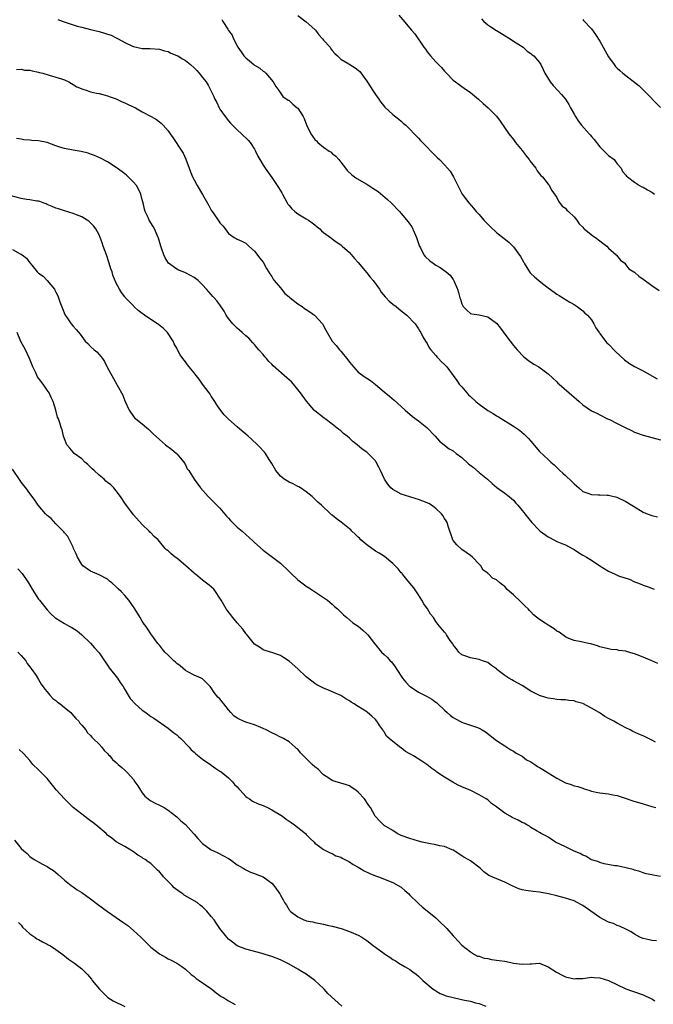
# Model space of a CAD drawing. Units: inches. Extents: x 2625000 to 2628000, y 1503000 to 1506000.
# Drawn here: x 2625879 to 2626025, y 1505513 to 1505741 of the extents above; entities that cross this region are included whole.
import ezdxf

# ---------------------------------------------------------------- set-up
doc = ezdxf.new("R2010")
doc.units = ezdxf.units.IN
doc.header["$MEASUREMENT"] = 0
doc.layers.add('LD26251503_10ft', color=93, linetype='Continuous')

msp = doc.modelspace()

# ---------------------------------------------------------------- linework, layer by layer
at = {"layer": 'LD26251503_10ft'}
for points, elevation in [([(2625943, 1505742.34), (2625945, 1505740.88), (2625947, 1505739.15), (2625947.14, 1505739), (2625947.93, 1505737.93), (2625948.74, 1505737), (2625949, 1505736.63), (2625950.5, 1505735), (2625950.69, 1505734.69), (2625951, 1505734.29), (2625951.59, 1505733.59), (2625952.21, 1505733), (2625953, 1505732.29), (2625954.83, 1505731.17), (2625955.07, 1505731), (2625956.28, 1505730.28), (2625957, 1505729.71), (2625957.37, 1505729.37), (2625959, 1505727.19), (2625959.84, 1505725.84), (2625960.44, 1505725), (2625961, 1505724.05), (2625961.78, 1505723), (2625962.28, 1505722.28), (2625963.15, 1505721.15), (2625965, 1505719.46), (2625966.39, 1505718.39), (2625967, 1505717.89), (2625967.46, 1505717.46), (2625968.01, 1505717), (2625969, 1505716.05), (2625969.98, 1505715), (2625971, 1505713.97), (2625971.45, 1505713.45), (2625973, 1505711.91), (2625973.83, 1505711), (2625975.39, 1505709.39), (2625975.8, 1505709), (2625977, 1505707.78), (2625977.72, 1505707), (2625978.31, 1505706.31), (2625979.06, 1505705), (2625980.06, 1505703), (2625980.4, 1505702.4), (2625981, 1505701.19), (2625981.11, 1505701), (2625982.64, 1505699), (2625983.74, 1505697.74), (2625984.34, 1505697), (2625985, 1505696.28), (2625986.13, 1505695), (2625987, 1505694.08), (2625987.54, 1505693.54), (2625989, 1505692.17), (2625991.87, 1505689.87), (2625993, 1505688.84), (2625994.61, 1505686.61), (2625995.32, 1505685.32), (2625995.45, 1505685), (2625996.04, 1505684.04), (2625996.71, 1505683), (2625996.83, 1505682.83), (2625997, 1505682.67), (2625997.86, 1505681.86), (2625998.8, 1505681), (2625999.69, 1505680.31), (2626001, 1505679.33), (2626002.35, 1505678.35), (2626003, 1505677.86), (2626003.56, 1505677.56), (2626004.77, 1505676.77), (2626005, 1505676.61), (2626005.99, 1505676.01), (2626007, 1505675.44), (2626007.7, 1505675), (2626008.44, 1505674.44), (2626009, 1505673.98), (2626009.48, 1505673.48), (2626010.07, 1505673), (2626011, 1505671.88), (2626011.54, 1505671), (2626012.07, 1505670.07), (2626012.77, 1505669), (2626012.87, 1505668.87), (2626013, 1505668.73), (2626014.3, 1505667), (2626014.62, 1505666.62), (2626015, 1505666.27), (2626016.59, 1505664.58), (2626018.65, 1505662.65), (2626019.82, 1505661.82), (2626021, 1505661.12), (2626023, 1505660.08), (2626025, 1505658.95), (2626026.23, 1505658.23)], 8930), ([(2625966.44, 1505742.44), (2625967.34, 1505741.34), (2625969.33, 1505739), (2625970.13, 1505738.13), (2625972.23, 1505735), (2625972.56, 1505734.56), (2625973, 1505733.93), (2625973.77, 1505733), (2625975, 1505731.67), (2625976.33, 1505730.33), (2625977, 1505729.47), (2625977.44, 1505729), (2625979, 1505727.41), (2625979.52, 1505727), (2625980.4, 1505726.4), (2625981, 1505725.97), (2625981.58, 1505725.58), (2625983, 1505724.56), (2625984.86, 1505723), (2625985.97, 1505721.97), (2625987.07, 1505721), (2625989, 1505719.06), (2625989.9, 1505717.9), (2625991.92, 1505715), (2625993, 1505713.65), (2625993.47, 1505713), (2625995, 1505711.14), (2625995.88, 1505709.88), (2625996.62, 1505709), (2625996.76, 1505708.76), (2625998.13, 1505707), (2625998.43, 1505706.43), (2625999, 1505705.75), (2625999.32, 1505705.32), (2625999.66, 1505705), (2626001, 1505703.3), (2626001.26, 1505703), (2626001.88, 1505701.88), (2626003, 1505700.25), (2626003.38, 1505699.38), (2626004.26, 1505698.26), (2626005, 1505697.74), (2626005.3, 1505697.3), (2626005.68, 1505697), (2626007, 1505695.75), (2626007.63, 1505695), (2626008.14, 1505694.14), (2626009, 1505693.38), (2626009.15, 1505693.15), (2626009.37, 1505693), (2626011.36, 1505691.36), (2626011.97, 1505691), (2626013, 1505690.19), (2626013.65, 1505689.65), (2626014.56, 1505689), (2626015, 1505688.51), (2626016.77, 1505687), (2626016.85, 1505686.85), (2626017.74, 1505685.74), (2626018.72, 1505685), (2626019, 1505684.66), (2626019.69, 1505683.69), (2626020.87, 1505683), (2626020.94, 1505682.94), (2626021, 1505682.92), (2626022.01, 1505682.01), (2626023, 1505681.36), (2626023.19, 1505681.19), (2626025, 1505679.85), (2626026.71, 1505678.71)], 8940), ([(2625985.56, 1505741.56), (2625986.11, 1505741), (2625987, 1505740.22), (2625987.72, 1505739.72), (2625989, 1505738.92), (2625990.21, 1505738.21), (2625991.43, 1505737.43), (2625992.22, 1505737), (2625993, 1505736.41), (2625994.56, 1505735.44), (2625995.19, 1505735), (2625996.1, 1505734.1), (2625997, 1505733.6), (2625997.3, 1505733.3), (2625997.66, 1505733), (2625999, 1505731.47), (2625999.27, 1505731), (2625999.87, 1505729.87), (2626000.24, 1505729), (2626001.5, 1505727), (2626002.13, 1505726.13), (2626003.27, 1505725), (2626004.08, 1505724.08), (2626004.98, 1505723), (2626005.75, 1505721.75), (2626006.19, 1505721), (2626007, 1505719.5), (2626007.3, 1505719), (2626007.97, 1505717.97), (2626008.69, 1505717), (2626010.47, 1505715), (2626010.73, 1505714.73), (2626011, 1505714.39), (2626011.65, 1505713.65), (2626013, 1505711.99), (2626015, 1505709.99), (2626016.25, 1505709), (2626017, 1505708.03), (2626017.94, 1505707), (2626018.24, 1505706.24), (2626019, 1505705.41), (2626019.16, 1505705.16), (2626019.38, 1505705), (2626021, 1505703.75), (2626022.17, 1505703), (2626022.72, 1505702.72), (2626023, 1505702.64), (2626024.01, 1505702.01), (2626025, 1505701.45), (2626025.63, 1505701)], 8950), ([(2626009, 1505741.47), (2626009.21, 1505741.21), (2626011, 1505739.29), (2626011.99, 1505737.99), (2626013, 1505736.4), (2626015, 1505732.78), (2626016.25, 1505731), (2626016.58, 1505730.58), (2626017, 1505730.16), (2626017.6, 1505729.6), (2626018.32, 1505729), (2626022.05, 1505726.05), (2626023.14, 1505725), (2626027, 1505721.06)], 8960), ([(2625887.45, 1505741.45), (2625888.7, 1505741), (2625891, 1505740.23), (2625891.93, 1505739.93), (2625893, 1505739.64), (2625895, 1505739.13), (2625897, 1505738.65), (2625898.28, 1505738.28), (2625899, 1505738.06), (2625899.79, 1505737.79), (2625901, 1505737.21), (2625901.16, 1505737.16), (2625901.42, 1505737), (2625903, 1505736.12), (2625904.73, 1505735.27), (2625905, 1505735.16), (2625907, 1505734.72), (2625908.74, 1505734.74), (2625911, 1505734.61), (2625912.18, 1505734.18), (2625913, 1505734), (2625913.66, 1505733.66), (2625915, 1505733.14), (2625915.26, 1505733), (2625916.35, 1505732.35), (2625917, 1505731.94), (2625918.17, 1505731), (2625919, 1505730.25), (2625919.63, 1505729.63), (2625920.16, 1505729), (2625921, 1505728.04), (2625921.78, 1505727), (2625922.26, 1505726.26), (2625922.92, 1505725), (2625923.6, 1505723.6), (2625923.84, 1505723), (2625924.26, 1505722.26), (2625924.81, 1505721), (2625925, 1505720.69), (2625926.18, 1505719), (2625927, 1505717.98), (2625927.48, 1505717.48), (2625927.89, 1505717), (2625929, 1505715.9), (2625930.01, 1505715), (2625931.53, 1505713.53), (2625932.01, 1505713), (2625933, 1505711.43), (2625933.24, 1505711), (2625933.79, 1505709.79), (2625934.24, 1505709), (2625935, 1505707.72), (2625935.47, 1505707), (2625937, 1505704.83), (2625938.55, 1505702.55), (2625939.32, 1505701.32), (2625939.48, 1505701), (2625940.02, 1505700.02), (2625940.55, 1505699), (2625940.73, 1505698.73), (2625941, 1505698.36), (2625941.63, 1505697.63), (2625942.34, 1505697), (2625943, 1505696.49), (2625945, 1505695.33), (2625945.53, 1505695), (2625946.37, 1505694.37), (2625947, 1505693.89), (2625947.48, 1505693.48), (2625948.1, 1505693), (2625948.54, 1505692.54), (2625949, 1505692.17), (2625950.57, 1505691), (2625950.8, 1505690.8), (2625951, 1505690.67), (2625951.94, 1505689.94), (2625953, 1505689.29), (2625953.31, 1505689), (2625955, 1505687.53), (2625956.12, 1505686.12), (2625957, 1505685.22), (2625959, 1505682.82), (2625959.8, 1505681.8), (2625960.51, 1505681), (2625961.94, 1505679), (2625962.34, 1505678.34), (2625963.24, 1505677.24), (2625963.5, 1505677), (2625964.22, 1505676.22), (2625965, 1505675.58), (2625965.81, 1505675), (2625967, 1505673.99), (2625968.28, 1505673), (2625970.2, 1505671), (2625970.54, 1505670.54), (2625971, 1505669.81), (2625971.29, 1505669.29), (2625971.48, 1505669), (2625972, 1505668), (2625972.59, 1505667), (2625973, 1505666.41), (2625973.45, 1505665.45), (2625973.82, 1505665), (2625975, 1505663.65), (2625975.26, 1505663.26), (2625975.57, 1505663), (2625976.26, 1505662.26), (2625977, 1505661.57), (2625977.52, 1505661), (2625979, 1505659.04), (2625979.86, 1505657.86), (2625980.43, 1505657), (2625981, 1505656.4), (2625982.13, 1505655), (2625982.57, 1505654.57), (2625983, 1505654.2), (2625984.23, 1505653), (2625985, 1505652.39), (2625987, 1505650.95), (2625988.23, 1505650.23), (2625989, 1505649.69), (2625989.47, 1505649.47), (2625993, 1505647.31), (2625994.36, 1505646.36), (2625995.48, 1505645.48), (2625996.47, 1505644.47), (2625997, 1505643.8), (2625999, 1505641.42), (2626001, 1505639.58), (2626001.6, 1505639), (2626002.35, 1505638.35), (2626003.36, 1505637.36), (2626003.69, 1505637), (2626004.41, 1505636.41), (2626005, 1505635.9), (2626006.5, 1505634.5), (2626007, 1505633.96), (2626008.13, 1505633), (2626009, 1505632.21), (2626010.19, 1505631.81), (2626011, 1505631.5), (2626012.58, 1505631.42), (2626013, 1505631.43), (2626014.69, 1505631.31), (2626015, 1505631.34), (2626016.87, 1505630.87), (2626019, 1505629.86), (2626020.36, 1505629), (2626020.77, 1505628.77), (2626023, 1505627.41), (2626023.96, 1505627), (2626025, 1505626.59), (2626026.28, 1505626.28)], 8910), ([(2625925.43, 1505741.43), (2625925.66, 1505741), (2625926.81, 1505739.19), (2625927, 1505738.91), (2625927.83, 1505737.83), (2625928.17, 1505737), (2625929, 1505735.31), (2625929.18, 1505735), (2625929.95, 1505733.95), (2625930.57, 1505733), (2625931, 1505732.54), (2625931.88, 1505731.88), (2625932.87, 1505731), (2625933, 1505730.9), (2625934.2, 1505730.2), (2625935, 1505729.48), (2625935.3, 1505729.3), (2625935.62, 1505729), (2625937.36, 1505727), (2625937.91, 1505725.91), (2625938.61, 1505725), (2625939.58, 1505723.58), (2625940.8, 1505722.8), (2625941, 1505722.69), (2625941.84, 1505721.84), (2625942.91, 1505721), (2625943, 1505720.91), (2625944.3, 1505719), (2625944.54, 1505718.54), (2625945.06, 1505717.06), (2625946.01, 1505715), (2625946.46, 1505714.46), (2625947, 1505713.65), (2625947.34, 1505713.34), (2625947.63, 1505713), (2625949, 1505711.87), (2625950.26, 1505711), (2625950.72, 1505710.72), (2625951, 1505710.43), (2625951.83, 1505709.83), (2625952.52, 1505709), (2625953, 1505708.4), (2625954.05, 1505707), (2625954.48, 1505706.48), (2625955.51, 1505705.51), (2625956.17, 1505705), (2625956.67, 1505704.67), (2625959, 1505703.33), (2625959.5, 1505703), (2625960.43, 1505702.43), (2625961.61, 1505701.61), (2625963.79, 1505699.79), (2625964.65, 1505699), (2625966.61, 1505697), (2625967, 1505696.56), (2625968.61, 1505694.61), (2625969, 1505694.06), (2625969.41, 1505693.41), (2625970.52, 1505691), (2625971.14, 1505689.14), (2625971.2, 1505689), (2625971.45, 1505688.56), (2625972.18, 1505687), (2625972.53, 1505686.54), (2625973.58, 1505685.58), (2625974.36, 1505685), (2625975, 1505684.58), (2625976, 1505684), (2625977.38, 1505683), (2625978.28, 1505682.28), (2625979, 1505681.24), (2625979.11, 1505681.11), (2625979.16, 1505681), (2625979.24, 1505680.76), (2625979.99, 1505679), (2625980.27, 1505678.27), (2625980.54, 1505677), (2625980.68, 1505676.68), (2625981, 1505675.59), (2625981.33, 1505675), (2625982.15, 1505674.15), (2625983, 1505673.42), (2625983.33, 1505673.33), (2625985, 1505673.06), (2625987, 1505672.6), (2625989, 1505671.13), (2625989.99, 1505669.99), (2625991, 1505668.58), (2625992.18, 1505667), (2625993, 1505665.99), (2625993.46, 1505665.46), (2625993.81, 1505665), (2625995.38, 1505663.38), (2625996.47, 1505662.47), (2625997.68, 1505661.68), (2625998.81, 1505661), (2626001, 1505659.4), (2626003, 1505657.53), (2626003.25, 1505657.25), (2626003.52, 1505657), (2626005.88, 1505655), (2626006.48, 1505654.48), (2626007, 1505654.01), (2626007.57, 1505653.57), (2626008.16, 1505653), (2626009, 1505652.23), (2626011, 1505650.86), (2626012.29, 1505650.29), (2626013, 1505649.89), (2626014.77, 1505649), (2626015.18, 1505648.82), (2626017, 1505647.94), (2626018.79, 1505647), (2626020.27, 1505646.27), (2626021, 1505645.93), (2626023, 1505645.19), (2626027, 1505644.15)], 8920), ([(2625877.87, 1505729.87), (2625879, 1505729.92), (2625879.74, 1505729.74), (2625881, 1505729.75), (2625881.53, 1505729.53), (2625883, 1505729.28), (2625883.2, 1505729.2), (2625883.97, 1505729), (2625885.43, 1505728.57), (2625887, 1505728.13), (2625888.32, 1505727.68), (2625889, 1505727.47), (2625890.01, 1505727), (2625890.62, 1505726.62), (2625891, 1505726.43), (2625891.89, 1505725.89), (2625893.29, 1505725.29), (2625894.22, 1505725), (2625895, 1505724.72), (2625896.38, 1505724.38), (2625897, 1505724.28), (2625897.91, 1505724.09), (2625899, 1505723.81), (2625899.55, 1505723.55), (2625901, 1505723.09), (2625902.39, 1505722.39), (2625903, 1505722.16), (2625903.76, 1505721.76), (2625905.41, 1505721), (2625907, 1505720.09), (2625909.07, 1505719), (2625910.29, 1505718.29), (2625911, 1505717.76), (2625911.41, 1505717.41), (2625911.84, 1505717), (2625913, 1505715.65), (2625913.46, 1505715), (2625914.12, 1505714.12), (2625916.18, 1505711), (2625916.47, 1505710.47), (2625917.1, 1505709.1), (2625917.85, 1505707), (2625918.17, 1505706.17), (2625918.67, 1505705), (2625919, 1505704.36), (2625919.76, 1505703), (2625921, 1505700.95), (2625922.41, 1505698.41), (2625923, 1505697.27), (2625923.17, 1505697), (2625923.55, 1505696.45), (2625924.59, 1505695), (2625924.77, 1505694.77), (2625925, 1505694.4), (2625925.7, 1505693.7), (2625926.2, 1505693), (2625927, 1505691.91), (2625928.33, 1505691), (2625928.75, 1505690.75), (2625929, 1505690.61), (2625930.09, 1505690.09), (2625931, 1505689.64), (2625931.68, 1505689), (2625933, 1505687.82), (2625934.23, 1505686.23), (2625935, 1505685.26), (2625935.8, 1505683.8), (2625936.53, 1505682.53), (2625937, 1505681.91), (2625937.33, 1505681.33), (2625937.59, 1505681), (2625939, 1505679.31), (2625939.28, 1505679), (2625940.03, 1505678.03), (2625941, 1505677.22), (2625941.11, 1505677.11), (2625941.27, 1505677), (2625943, 1505675.6), (2625944.02, 1505675), (2625944.56, 1505674.56), (2625945, 1505674.31), (2625945.78, 1505673.78), (2625946.88, 1505673), (2625947, 1505672.89), (2625948.71, 1505671), (2625948.82, 1505670.82), (2625949.54, 1505669.54), (2625949.81, 1505669), (2625950.97, 1505667), (2625951.94, 1505665.94), (2625952.7, 1505665), (2625953, 1505664.67), (2625954.65, 1505662.65), (2625955, 1505662.1), (2625955.52, 1505661.52), (2625955.93, 1505661), (2625957, 1505659.83), (2625958.09, 1505659), (2625958.64, 1505658.64), (2625959, 1505658.38), (2625959.85, 1505657.85), (2625961, 1505656.93), (2625963, 1505655.22), (2625964.23, 1505654.23), (2625965.31, 1505653.31), (2625967, 1505651.86), (2625967.87, 1505651), (2625968.48, 1505650.48), (2625969, 1505650.08), (2625969.57, 1505649.57), (2625971, 1505648.5), (2625972.87, 1505647), (2625974.83, 1505645), (2625975.85, 1505643.85), (2625978.09, 1505642.09), (2625979, 1505641.58), (2625979.72, 1505641), (2625981, 1505640.03), (2625982.59, 1505638.6), (2625983.7, 1505637.7), (2625985, 1505636.58), (2625986.96, 1505635), (2625988.01, 1505634.01), (2625989.1, 1505633.1), (2625991, 1505631.76), (2625991.99, 1505631), (2625992.53, 1505630.53), (2625993, 1505630.14), (2625993.51, 1505629.51), (2625994, 1505629), (2625995, 1505627.8), (2625995.34, 1505627.34), (2625995.63, 1505627), (2625996.2, 1505626.2), (2625997.18, 1505625), (2625999, 1505623.14), (2625999.16, 1505623), (2626001, 1505621.65), (2626001.44, 1505621.44), (2626003, 1505620.58), (2626004.17, 1505620.17), (2626005, 1505619.79), (2626006.52, 1505619), (2626007, 1505618.72), (2626008.05, 1505618.05), (2626009, 1505617.47), (2626009.31, 1505617.31), (2626009.85, 1505617), (2626011, 1505616.31), (2626012.97, 1505614.97), (2626015, 1505613.73), (2626016.5, 1505613), (2626017, 1505612.82), (2626017.31, 1505612.69), (2626019, 1505612.12), (2626019.86, 1505611.86), (2626021, 1505611.28), (2626021.68, 1505611), (2626022.67, 1505610.67), (2626023, 1505610.51), (2626024.13, 1505610.13), (2626025.58, 1505609.58)], 8900), ([(2626026.37, 1505592.37), (2626025.03, 1505593), (2626023, 1505593.85), (2626021.61, 1505594.39), (2626021, 1505594.61), (2626020.67, 1505594.67), (2626019.13, 1505595.13), (2626019, 1505595.19), (2626017.39, 1505595.39), (2626017, 1505595.51), (2626015.61, 1505595.61), (2626015, 1505595.73), (2626013.96, 1505595.96), (2626013, 1505596.21), (2626012.42, 1505596.42), (2626010.89, 1505596.89), (2626010.34, 1505597), (2626009, 1505597.32), (2626008.61, 1505597.39), (2626007, 1505597.72), (2626005.82, 1505598.18), (2626005, 1505598.55), (2626003.58, 1505599.58), (2626003, 1505599.86), (2626002.35, 1505600.35), (2626001, 1505601.22), (2626000.29, 1505601.71), (2625999, 1505602.54), (2625997.63, 1505603.63), (2625997, 1505604.32), (2625996.66, 1505604.66), (2625996.39, 1505605), (2625995.66, 1505605.66), (2625995, 1505606.35), (2625994.65, 1505606.65), (2625993, 1505608.25), (2625992.08, 1505609), (2625991.52, 1505609.52), (2625991, 1505610.16), (2625990.47, 1505610.47), (2625989.78, 1505611), (2625989, 1505611.73), (2625988.12, 1505612.12), (2625987.25, 1505613), (2625987.1, 1505613.1), (2625987, 1505613.24), (2625985.97, 1505613.97), (2625985.41, 1505615), (2625985, 1505615.38), (2625983.48, 1505617), (2625983, 1505617.37), (2625981, 1505618.78), (2625979.83, 1505619.83), (2625979, 1505620.85), (2625978.92, 1505621), (2625977.86, 1505624.14), (2625977.58, 1505625), (2625977.37, 1505625.37), (2625977, 1505625.94), (2625976.61, 1505626.61), (2625976.33, 1505627), (2625975, 1505628.25), (2625974, 1505629), (2625973.37, 1505629.37), (2625971.96, 1505629.96), (2625971, 1505630.3), (2625970.46, 1505630.46), (2625969, 1505630.96), (2625967, 1505631.57), (2625965.75, 1505632.25), (2625965, 1505632.62), (2625964.6, 1505633), (2625963.87, 1505633.87), (2625963.14, 1505635), (2625962.17, 1505637), (2625961.81, 1505637.81), (2625961.15, 1505639), (2625961, 1505639.24), (2625959.33, 1505641), (2625959, 1505641.29), (2625957.95, 1505641.95), (2625956.76, 1505643), (2625955.75, 1505643.75), (2625955, 1505644.54), (2625954.47, 1505645), (2625953.61, 1505645.61), (2625953, 1505646.2), (2625952.54, 1505646.54), (2625951, 1505647.77), (2625949.37, 1505649), (2625949.15, 1505649.15), (2625948.02, 1505650.02), (2625947, 1505650.84), (2625946.84, 1505651), (2625945.07, 1505653.07), (2625943.65, 1505655), (2625943, 1505655.82), (2625942.04, 1505657), (2625941.55, 1505657.55), (2625940.52, 1505658.52), (2625937.3, 1505661.3), (2625937, 1505661.66), (2625936.3, 1505662.3), (2625935.77, 1505663), (2625935.38, 1505663.38), (2625935, 1505663.87), (2625934.02, 1505665), (2625933.53, 1505665.53), (2625933, 1505666.19), (2625932.63, 1505666.63), (2625931.67, 1505667.67), (2625931, 1505668.25), (2625930.18, 1505669), (2625929.55, 1505669.55), (2625929, 1505669.96), (2625927.99, 1505671), (2625927, 1505672.26), (2625926.48, 1505673), (2625925.96, 1505673.96), (2625925, 1505675.36), (2625924.28, 1505676.28), (2625923.68, 1505677), (2625923.34, 1505677.34), (2625923, 1505677.77), (2625922.4, 1505678.4), (2625921.92, 1505679), (2625921, 1505680.02), (2625919.94, 1505681), (2625919, 1505681.71), (2625918.17, 1505682.17), (2625917, 1505682.76), (2625916.45, 1505683), (2625915.4, 1505683.4), (2625915, 1505683.61), (2625913.07, 1505685.07), (2625912.3, 1505686.3), (2625911.98, 1505687), (2625911.49, 1505688.51), (2625911.31, 1505689), (2625910.79, 1505690.79), (2625910.71, 1505691), (2625910.45, 1505691.55), (2625909.83, 1505693), (2625909.55, 1505693.55), (2625908.64, 1505695), (2625908.38, 1505695.62), (2625907.72, 1505697), (2625907.53, 1505697.53), (2625907.2, 1505699), (2625907, 1505699.68), (2625906.66, 1505701), (2625906.17, 1505702.17), (2625905.66, 1505703), (2625905, 1505703.8), (2625903.4, 1505705.4), (2625903, 1505705.72), (2625901.24, 1505707), (2625901, 1505707.2), (2625899, 1505708.47), (2625897.33, 1505709.33), (2625895.96, 1505709.96), (2625895, 1505710.29), (2625894.49, 1505710.49), (2625892.89, 1505710.89), (2625891, 1505711.19), (2625889, 1505711.55), (2625888.16, 1505711.84), (2625887, 1505712.2), (2625885, 1505712.94), (2625883, 1505713.34), (2625881.45, 1505713.45), (2625881, 1505713.52), (2625879.58, 1505713.58), (2625879, 1505713.73), (2625877.86, 1505713.86)], 8890), ([(2626025.87, 1505574.13), (2626025, 1505574.62), (2626023, 1505575.59), (2626021.97, 1505575.97), (2626021, 1505576.47), (2626020.62, 1505576.62), (2626019.95, 1505577), (2626019, 1505577.47), (2626017, 1505578.51), (2626016.22, 1505579), (2626015, 1505579.6), (2626014.1, 1505580.1), (2626012.78, 1505581), (2626011, 1505582.05), (2626009, 1505583.13), (2626007.51, 1505583.51), (2626007, 1505583.7), (2626005.79, 1505583.79), (2626005, 1505583.91), (2626003.95, 1505583.95), (2626003, 1505584.01), (2626002.16, 1505584.16), (2626001, 1505584.3), (2626000.49, 1505584.49), (2625999, 1505584.95), (2625997, 1505585.95), (2625996.34, 1505586.34), (2625995.16, 1505587.16), (2625995, 1505587.23), (2625993, 1505588.36), (2625992.56, 1505588.56), (2625991.92, 1505589), (2625991, 1505589.59), (2625989.14, 1505591), (2625989, 1505591.13), (2625987.89, 1505591.89), (2625987, 1505592.57), (2625985.77, 1505593), (2625985, 1505593.3), (2625984.61, 1505593.39), (2625983, 1505593.65), (2625981.93, 1505594.07), (2625981, 1505594.39), (2625980.33, 1505595), (2625979.75, 1505595.75), (2625979, 1505596.69), (2625978.89, 1505596.89), (2625978.34, 1505597.66), (2625977.47, 1505599), (2625977.28, 1505599.28), (2625977, 1505599.59), (2625975.87, 1505601), (2625975.45, 1505601.45), (2625975, 1505602.11), (2625974.44, 1505603), (2625973.78, 1505603.78), (2625973.06, 1505605), (2625972.19, 1505606.19), (2625971.76, 1505607), (2625971, 1505608.23), (2625969.88, 1505609.88), (2625968.98, 1505610.98), (2625967.28, 1505613), (2625967.17, 1505613.17), (2625967, 1505613.35), (2625966.27, 1505614.27), (2625965, 1505615.53), (2625963.09, 1505617.09), (2625961.89, 1505617.89), (2625961, 1505618.39), (2625959, 1505619.82), (2625957.66, 1505621), (2625957.35, 1505621.35), (2625957, 1505621.61), (2625956.32, 1505622.32), (2625955.54, 1505623), (2625955.3, 1505623.3), (2625955, 1505623.52), (2625953.06, 1505625.06), (2625951.91, 1505625.91), (2625951, 1505626.68), (2625950.8, 1505626.8), (2625950.58, 1505627), (2625948.5, 1505629), (2625947.69, 1505629.69), (2625946.35, 1505631), (2625945, 1505632.07), (2625943.67, 1505633), (2625943.25, 1505633.25), (2625943, 1505633.37), (2625941.94, 1505633.94), (2625941, 1505634.32), (2625939.86, 1505635), (2625939.38, 1505635.38), (2625939, 1505635.72), (2625937.91, 1505637), (2625937.61, 1505637.61), (2625937, 1505638.64), (2625936.88, 1505638.88), (2625936.39, 1505639.61), (2625935.54, 1505641), (2625935.3, 1505641.3), (2625935, 1505641.59), (2625934.33, 1505642.33), (2625933.7, 1505643), (2625932.29, 1505644.29), (2625931.53, 1505645), (2625931, 1505645.48), (2625930.13, 1505646.13), (2625929, 1505647.15), (2625927, 1505648.9), (2625925.96, 1505649.96), (2625925, 1505651.22), (2625924.27, 1505652.27), (2625923.83, 1505653), (2625923.48, 1505653.48), (2625923, 1505654.25), (2625922.73, 1505654.73), (2625922.54, 1505655), (2625921, 1505657.05), (2625920.19, 1505658.19), (2625919.5, 1505659), (2625919, 1505659.66), (2625917.87, 1505661), (2625917.49, 1505661.49), (2625917, 1505662.23), (2625916.37, 1505663), (2625915.78, 1505663.78), (2625915.19, 1505665), (2625915.11, 1505665.11), (2625915, 1505665.32), (2625914.39, 1505666.39), (2625914.19, 1505667), (2625912.88, 1505669), (2625911.91, 1505669.91), (2625910.81, 1505670.81), (2625910.56, 1505671), (2625909, 1505671.98), (2625907.51, 1505673), (2625907.21, 1505673.21), (2625907, 1505673.42), (2625906.05, 1505674.05), (2625905.1, 1505675), (2625905, 1505675.12), (2625903.17, 1505677), (2625903.09, 1505677.09), (2625903, 1505677.26), (2625902.24, 1505678.24), (2625901.73, 1505679), (2625901, 1505680.44), (2625900.23, 1505682.23), (2625900.03, 1505683), (2625899.72, 1505683.72), (2625899.38, 1505685), (2625899.27, 1505685.27), (2625898.71, 1505687), (2625897.96, 1505689), (2625897.72, 1505689.72), (2625897.23, 1505691), (2625897, 1505691.56), (2625896.25, 1505693), (2625895.7, 1505693.7), (2625894.69, 1505694.69), (2625894.25, 1505695), (2625893, 1505695.73), (2625891.81, 1505696.19), (2625891, 1505696.55), (2625889, 1505697.13), (2625887.62, 1505697.62), (2625887, 1505697.78), (2625886.17, 1505698.17), (2625885, 1505698.61), (2625884.74, 1505698.74), (2625884.05, 1505699), (2625883.31, 1505699.31), (2625883, 1505699.38), (2625882.6, 1505699.4), (2625881, 1505699.73), (2625880.2, 1505699.8), (2625879, 1505699.99), (2625876.66, 1505700.66)], 8880), ([(2625877, 1505688.19), (2625878.77, 1505687.23), (2625879, 1505687.12), (2625879.19, 1505687), (2625880.23, 1505686.23), (2625881, 1505685.11), (2625881.06, 1505685.06), (2625881.44, 1505684.56), (2625882.7, 1505683), (2625883, 1505682.72), (2625884.04, 1505682.04), (2625885.02, 1505681.02), (2625886.66, 1505679), (2625886.8, 1505678.8), (2625887, 1505678.33), (2625887.47, 1505677.47), (2625887.61, 1505677), (2625887.95, 1505676.05), (2625888.53, 1505674.53), (2625889.12, 1505673.12), (2625889.19, 1505673), (2625889.64, 1505672.36), (2625890.55, 1505671), (2625891, 1505670.46), (2625891.71, 1505669.71), (2625892.61, 1505668.61), (2625893, 1505668.02), (2625893.83, 1505667), (2625894.41, 1505666.41), (2625895, 1505665.76), (2625895.88, 1505665), (2625896.5, 1505664.5), (2625897, 1505663.89), (2625897.77, 1505663), (2625898.27, 1505662.27), (2625899, 1505660.78), (2625899.96, 1505659), (2625900.37, 1505658.37), (2625901.22, 1505656.78), (2625902.51, 1505654.51), (2625903, 1505653.16), (2625904.01, 1505651), (2625905, 1505649.5), (2625905.24, 1505649.24), (2625905.51, 1505649), (2625907, 1505647.84), (2625907.96, 1505647), (2625908.56, 1505646.56), (2625909.56, 1505645.56), (2625911, 1505644.2), (2625912.43, 1505643), (2625913.86, 1505641.86), (2625914.91, 1505641), (2625915, 1505640.91), (2625916.62, 1505639), (2625917, 1505638.35), (2625917.44, 1505637.44), (2625917.77, 1505637), (2625919.01, 1505635), (2625919.85, 1505633.85), (2625920.52, 1505633), (2625922.28, 1505631), (2625924.27, 1505629), (2625925, 1505628.3), (2625926.49, 1505626.49), (2625927, 1505625.98), (2625927.44, 1505625.44), (2625927.92, 1505625), (2625929, 1505623.95), (2625930.15, 1505623), (2625931, 1505622.22), (2625932.69, 1505620.69), (2625933, 1505620.38), (2625935, 1505618.63), (2625939, 1505615.56), (2625939.67, 1505615), (2625940.36, 1505614.36), (2625941, 1505613.62), (2625941.31, 1505613.31), (2625943, 1505611.75), (2625943.93, 1505611), (2625944.59, 1505610.59), (2625945, 1505610.27), (2625945.76, 1505609.76), (2625949, 1505607.61), (2625949.88, 1505607), (2625951, 1505606.09), (2625951.56, 1505605.56), (2625952.2, 1505605), (2625952.6, 1505604.6), (2625953, 1505604.26), (2625953.61, 1505603.61), (2625954.4, 1505603), (2625955.8, 1505601.8), (2625957.02, 1505601), (2625958.08, 1505600.08), (2625959, 1505599.24), (2625959.22, 1505599), (2625960.76, 1505597), (2625962.42, 1505595), (2625963, 1505594.45), (2625963.76, 1505593.76), (2625964.43, 1505593), (2625964.73, 1505592.73), (2625965.61, 1505591.61), (2625965.95, 1505591), (2625967.25, 1505589), (2625968.07, 1505588.07), (2625969, 1505587.07), (2625969.08, 1505587), (2625971, 1505585.74), (2625973, 1505584.71), (2625974.07, 1505584.07), (2625975, 1505583.43), (2625975.24, 1505583.24), (2625975.47, 1505583), (2625977, 1505581.57), (2625977.59, 1505581), (2625978.35, 1505580.35), (2625979, 1505579.86), (2625980.51, 1505579), (2625981, 1505578.75), (2625981.39, 1505578.61), (2625983, 1505578.12), (2625984.42, 1505577.58), (2625985, 1505577.41), (2625985.72, 1505577), (2625986.5, 1505576.5), (2625989, 1505574.57), (2625991, 1505573.27), (2625991.46, 1505573), (2625992.38, 1505572.38), (2625993, 1505572.08), (2625993.6, 1505571.6), (2625994.86, 1505571), (2625995, 1505570.92), (2625996.02, 1505570.02), (2625997, 1505569.62), (2625997.9, 1505569), (2625998.5, 1505568.5), (2625999, 1505568.31), (2625999.78, 1505567.78), (2626001.03, 1505567.03), (2626003, 1505565.82), (2626005, 1505564.74), (2626006.32, 1505564.32), (2626007, 1505564.05), (2626007.86, 1505563.86), (2626009, 1505563.46), (2626009.37, 1505563.37), (2626010.39, 1505563), (2626011, 1505562.82), (2626012.53, 1505562.53), (2626013, 1505562.42), (2626015, 1505562.2), (2626015.97, 1505561.97), (2626017, 1505561.78), (2626018.79, 1505561.21), (2626020.6, 1505560.6), (2626023, 1505559.84), (2626025, 1505559.23), (2626025.94, 1505559)], 8870), ([(2626027, 1505543.08), (2626025.32, 1505543.32), (2626025, 1505543.45), (2626023.68, 1505543.68), (2626023, 1505543.9), (2626022.19, 1505544.19), (2626021, 1505544.53), (2626020.68, 1505544.68), (2626019, 1505545.07), (2626017, 1505545.49), (2626016.45, 1505545.55), (2626014, 1505546.01), (2626013, 1505546.28), (2626012.51, 1505546.51), (2626011, 1505546.93), (2626010.86, 1505547), (2626009.74, 1505547.74), (2626009, 1505548), (2626008.41, 1505548.41), (2626007, 1505548.95), (2626005, 1505549.88), (2626002.73, 1505551), (2626001.71, 1505551.71), (2626001, 1505552.17), (2626000.46, 1505552.46), (2625999.4, 1505553), (2625999, 1505553.27), (2625998.44, 1505553.56), (2625997, 1505554.4), (2625996.67, 1505554.67), (2625996.03, 1505555), (2625995.41, 1505555.41), (2625995, 1505555.54), (2625994.09, 1505556.09), (2625992.7, 1505556.7), (2625992.18, 1505557), (2625991, 1505557.71), (2625989.09, 1505559.09), (2625989, 1505559.18), (2625987.91, 1505559.91), (2625987, 1505560.77), (2625986.65, 1505561), (2625985, 1505561.97), (2625982.94, 1505563), (2625981.54, 1505563.54), (2625981, 1505563.81), (2625980.17, 1505564.17), (2625978.9, 1505564.9), (2625977, 1505566.03), (2625975.22, 1505567.22), (2625975, 1505567.42), (2625974.04, 1505568.04), (2625972.94, 1505569), (2625971.73, 1505569.73), (2625969.82, 1505571), (2625969.27, 1505571.27), (2625969, 1505571.44), (2625967.98, 1505571.98), (2625967, 1505572.8), (2625966.87, 1505572.87), (2625965, 1505574.29), (2625964.21, 1505575), (2625963.55, 1505575.55), (2625963, 1505576.52), (2625962.8, 1505576.8), (2625962.68, 1505577), (2625962.06, 1505577.94), (2625961.33, 1505579), (2625961, 1505579.38), (2625960.17, 1505580.17), (2625959.18, 1505581), (2625959, 1505581.13), (2625957, 1505582.4), (2625956.61, 1505582.61), (2625956.1, 1505583), (2625955.42, 1505583.42), (2625955, 1505583.72), (2625954.17, 1505584.17), (2625953, 1505584.96), (2625949.59, 1505586.41), (2625949, 1505586.63), (2625947.41, 1505587.41), (2625947, 1505587.69), (2625946.24, 1505588.24), (2625945, 1505589.24), (2625943, 1505591.11), (2625941, 1505592.89), (2625939.72, 1505593.72), (2625939, 1505594.22), (2625937, 1505594.93), (2625936.72, 1505595), (2625935, 1505595.52), (2625934.15, 1505596.15), (2625933, 1505596.84), (2625931.15, 1505599.15), (2625931, 1505599.28), (2625930.3, 1505600.3), (2625929, 1505601.76), (2625928, 1505603), (2625926.69, 1505604.69), (2625926.48, 1505605), (2625925.28, 1505607), (2625925, 1505607.51), (2625923.97, 1505609), (2625923.56, 1505609.56), (2625922.5, 1505610.5), (2625921, 1505611.62), (2625919.31, 1505613), (2625919.15, 1505613.15), (2625919, 1505613.26), (2625917.14, 1505615), (2625915, 1505616.73), (2625914.61, 1505617), (2625913.71, 1505617.71), (2625913, 1505618.43), (2625912.66, 1505618.66), (2625912.34, 1505619), (2625911, 1505620.63), (2625910.66, 1505621), (2625909.78, 1505621.78), (2625909, 1505622.59), (2625908.78, 1505622.78), (2625908.58, 1505623), (2625907, 1505624.52), (2625905, 1505626.74), (2625903, 1505629.44), (2625902.01, 1505631), (2625901, 1505632.33), (2625900.4, 1505633), (2625899.7, 1505633.7), (2625899, 1505634.29), (2625898.6, 1505634.6), (2625898.16, 1505635), (2625897, 1505635.98), (2625895.84, 1505637), (2625895.43, 1505637.43), (2625894.41, 1505638.41), (2625893.71, 1505639), (2625893, 1505639.77), (2625891.27, 1505641), (2625891, 1505641.3), (2625890.24, 1505642.24), (2625889.57, 1505643), (2625889, 1505644.35), (2625888.77, 1505645), (2625888.44, 1505646.44), (2625888.21, 1505647), (2625887.9, 1505648.1), (2625887.61, 1505649), (2625887.42, 1505649.42), (2625887.01, 1505651), (2625886.35, 1505653), (2625885.91, 1505653.91), (2625885.44, 1505655), (2625885, 1505655.63), (2625884.1, 1505657), (2625883, 1505658.38), (2625882.75, 1505658.75), (2625882.35, 1505659.65), (2625881.7, 1505661), (2625880.93, 1505663), (2625880, 1505665), (2625878.93, 1505666.93), (2625878.03, 1505669)], 8860), ([(2626026.12, 1505528.12), (2626025, 1505528.22), (2626024.35, 1505528.35), (2626023, 1505528.68), (2626022.76, 1505528.76), (2626022.24, 1505529), (2626021, 1505529.7), (2626020.2, 1505530.2), (2626019, 1505530.86), (2626017.55, 1505531.55), (2626017, 1505531.72), (2626016.13, 1505532.13), (2626015, 1505532.51), (2626013.99, 1505533), (2626013, 1505533.58), (2626010.89, 1505535), (2626009, 1505536.37), (2626008.58, 1505536.58), (2626007, 1505537.4), (2626005, 1505538.07), (2626003, 1505538.6), (2626001.07, 1505539.07), (2625999, 1505539.4), (2625997.55, 1505539.55), (2625995.79, 1505539.79), (2625995, 1505539.98), (2625994.2, 1505540.2), (2625992.8, 1505540.8), (2625991, 1505541.74), (2625987.28, 1505543.28), (2625986.1, 1505544.1), (2625985.22, 1505545), (2625983, 1505546.66), (2625982.48, 1505547), (2625981.5, 1505547.5), (2625981, 1505547.84), (2625979, 1505549.13), (2625978.8, 1505549.2), (2625977, 1505549.96), (2625975.85, 1505550.15), (2625975, 1505550.38), (2625973.35, 1505550.65), (2625973, 1505550.74), (2625971.84, 1505551), (2625971, 1505551.21), (2625969, 1505551.81), (2625967, 1505552.56), (2625966.05, 1505553), (2625965, 1505553.66), (2625963, 1505554.89), (2625962.84, 1505555), (2625961.93, 1505555.93), (2625960.95, 1505557), (2625959.83, 1505559), (2625959.49, 1505559.49), (2625958.51, 1505561), (2625957, 1505562.6), (2625956.47, 1505563), (2625955.58, 1505563.58), (2625955, 1505564.02), (2625954.28, 1505564.28), (2625953, 1505564.67), (2625952.77, 1505564.77), (2625951.91, 1505565), (2625951, 1505565.3), (2625950.21, 1505565.79), (2625949, 1505566.61), (2625948.56, 1505567), (2625947.82, 1505567.82), (2625947, 1505568.41), (2625946.36, 1505569), (2625945, 1505570.35), (2625944.32, 1505571), (2625943.69, 1505571.69), (2625943, 1505572.51), (2625942.71, 1505572.71), (2625942.43, 1505573), (2625941, 1505574.23), (2625939.73, 1505575), (2625939.24, 1505575.24), (2625939, 1505575.34), (2625937.89, 1505575.89), (2625937, 1505576.28), (2625935.71, 1505577), (2625935, 1505577.32), (2625934.48, 1505577.52), (2625933, 1505578.13), (2625931, 1505578.79), (2625930.49, 1505579), (2625929.45, 1505579.46), (2625929, 1505579.71), (2625928.25, 1505580.25), (2625927.54, 1505581), (2625927, 1505581.61), (2625925.9, 1505583), (2625925.51, 1505583.51), (2625925, 1505584.15), (2625924.54, 1505584.55), (2625923.66, 1505585.66), (2625923, 1505586.73), (2625922.74, 1505587), (2625921.92, 1505587.92), (2625921, 1505588.82), (2625920.65, 1505589), (2625919, 1505589.68), (2625917.59, 1505590.41), (2625917, 1505590.74), (2625915.8, 1505591.8), (2625915, 1505592.38), (2625914.68, 1505592.68), (2625914.3, 1505593), (2625913, 1505594.31), (2625912.25, 1505595), (2625911.67, 1505595.67), (2625911, 1505596.61), (2625910.64, 1505597), (2625909, 1505599.21), (2625908.29, 1505600.29), (2625907.87, 1505601), (2625907.49, 1505601.49), (2625907, 1505602.16), (2625906.55, 1505603), (2625905.3, 1505605), (2625903.93, 1505607), (2625903, 1505608.11), (2625902.12, 1505609), (2625901.53, 1505609.53), (2625901, 1505610.14), (2625899.94, 1505611), (2625899.44, 1505611.44), (2625899, 1505611.87), (2625897, 1505612.92), (2625895, 1505613.71), (2625893.26, 1505615), (2625893, 1505615.26), (2625891.98, 1505617), (2625891.72, 1505617.72), (2625891.1, 1505619), (2625891, 1505619.25), (2625890.19, 1505621), (2625889.75, 1505621.75), (2625889, 1505622.59), (2625888.83, 1505622.83), (2625888.68, 1505623), (2625887, 1505624.71), (2625885.89, 1505625.89), (2625885, 1505626.64), (2625884.63, 1505627), (2625882.93, 1505629), (2625882.17, 1505630.17), (2625881.51, 1505631), (2625881, 1505631.73), (2625880.02, 1505633), (2625879.57, 1505633.57), (2625879, 1505634.37), (2625878.76, 1505634.76), (2625877, 1505637.31)], 8850), ([(2625878.24, 1505614.24), (2625879.22, 1505613.22), (2625880.69, 1505611), (2625881.55, 1505609.55), (2625883, 1505607.28), (2625883.25, 1505607), (2625885, 1505604.79), (2625885.87, 1505603.87), (2625886.78, 1505603), (2625887, 1505602.84), (2625889, 1505601.63), (2625890.11, 1505601), (2625890.7, 1505600.7), (2625891.92, 1505599.92), (2625893, 1505599), (2625895, 1505597.06), (2625895.99, 1505595.99), (2625897, 1505594.8), (2625898.24, 1505593), (2625899, 1505591.97), (2625899.38, 1505591.38), (2625899.66, 1505591), (2625901, 1505589.37), (2625901.25, 1505589), (2625901.93, 1505587.93), (2625902.58, 1505587), (2625903, 1505586.31), (2625903.75, 1505585), (2625904.25, 1505584.25), (2625905.35, 1505583), (2625907, 1505581.59), (2625907.87, 1505581), (2625909, 1505580.12), (2625909.71, 1505579.71), (2625913, 1505577.42), (2625913.51, 1505577), (2625914.31, 1505576.31), (2625915, 1505575.85), (2625915.42, 1505575.42), (2625915.93, 1505575), (2625917.87, 1505573), (2625918.37, 1505572.37), (2625919, 1505571.85), (2625919.44, 1505571.44), (2625921, 1505570.24), (2625922.87, 1505568.87), (2625923, 1505568.79), (2625924.04, 1505568.04), (2625925, 1505567.46), (2625925.27, 1505567.27), (2625927, 1505565.91), (2625927.89, 1505565), (2625928.38, 1505564.38), (2625929, 1505563.78), (2625929.35, 1505563.35), (2625929.68, 1505563), (2625931, 1505561.6), (2625931.32, 1505561.32), (2625931.81, 1505561), (2625932.51, 1505560.51), (2625933.87, 1505559.87), (2625935, 1505559.45), (2625935.3, 1505559.3), (2625935.99, 1505559), (2625937, 1505558.48), (2625939.45, 1505557), (2625940.32, 1505556.32), (2625941, 1505555.83), (2625941.52, 1505555.52), (2625942.26, 1505555), (2625944.79, 1505553), (2625945, 1505552.76), (2625945.87, 1505551.87), (2625946.81, 1505551), (2625947, 1505550.78), (2625947.78, 1505550.22), (2625949, 1505549.29), (2625950.53, 1505548.53), (2625951, 1505548.38), (2625951.86, 1505547.86), (2625953, 1505547.5), (2625953.28, 1505547.28), (2625953.88, 1505547), (2625955, 1505546.45), (2625955.82, 1505545.82), (2625957, 1505545.24), (2625957.43, 1505545), (2625958.37, 1505544.37), (2625959.72, 1505543.72), (2625961, 1505543.22), (2625961.68, 1505543), (2625965, 1505541.67), (2625967, 1505540.54), (2625967.83, 1505539.83), (2625968.72, 1505539), (2625969, 1505538.76), (2625970.88, 1505536.88), (2625971, 1505536.79), (2625971.93, 1505535.93), (2625973, 1505535.11), (2625975, 1505533.49), (2625976.26, 1505532.26), (2625977, 1505531.57), (2625977.57, 1505531), (2625979, 1505529.28), (2625979.32, 1505529), (2625981, 1505527.13), (2625983, 1505525.6), (2625983.96, 1505525), (2625984.64, 1505524.64), (2625985, 1505524.57), (2625986.15, 1505524.15), (2625987, 1505524.04), (2625987.86, 1505523.86), (2625989.64, 1505523.64), (2625991, 1505523.41), (2625991.39, 1505523.39), (2625993, 1505523), (2625995, 1505522.72), (2625996.86, 1505522.86), (2625997.16, 1505522.84), (2625999, 1505522.95), (2626001, 1505522.15), (2626002.9, 1505520.9), (2626004.21, 1505520.21), (2626005, 1505519.82), (2626007, 1505519.37), (2626007.4, 1505519.4), (2626009, 1505519.47), (2626009.54, 1505519.54), (2626011, 1505519.71), (2626011.66, 1505519.66), (2626013, 1505519.58), (2626015, 1505519.01), (2626019, 1505517.06), (2626020.51, 1505516.51), (2626023, 1505515.67), (2626023.45, 1505515.45), (2626025, 1505514.71), (2626025.72, 1505514.28)], 8840), ([(2625878.18, 1505595), (2625879, 1505594.2), (2625880.02, 1505593), (2625880.39, 1505592.39), (2625881, 1505591.62), (2625881.25, 1505591.25), (2625881.48, 1505591), (2625882.42, 1505589.58), (2625883, 1505588.65), (2625883.61, 1505587.61), (2625884.44, 1505586.44), (2625885, 1505585.79), (2625885.63, 1505585), (2625886.29, 1505584.29), (2625887, 1505583.78), (2625887.4, 1505583.4), (2625887.98, 1505583), (2625889, 1505582.18), (2625890.44, 1505581), (2625890.72, 1505580.72), (2625891.65, 1505579.65), (2625892.29, 1505579), (2625892.58, 1505578.58), (2625893, 1505578.06), (2625893.91, 1505577), (2625894.34, 1505576.34), (2625895, 1505575.7), (2625895.3, 1505575.3), (2625895.68, 1505575), (2625897, 1505573.66), (2625897.62, 1505573), (2625898.21, 1505572.21), (2625899, 1505571.55), (2625899.23, 1505571.23), (2625899.48, 1505571), (2625900.16, 1505570.16), (2625901, 1505569.46), (2625901.46, 1505569), (2625902.25, 1505568.25), (2625903, 1505567.63), (2625903.64, 1505567), (2625905, 1505565.52), (2625905.33, 1505565), (2625906.01, 1505564.01), (2625906.57, 1505563), (2625907, 1505562.41), (2625907.63, 1505561.63), (2625908.74, 1505560.74), (2625909, 1505560.57), (2625910.02, 1505560.02), (2625911, 1505559.56), (2625912.08, 1505559), (2625913, 1505558.37), (2625915, 1505556.89), (2625915.92, 1505555.92), (2625917, 1505555.06), (2625918.85, 1505553), (2625919, 1505552.86), (2625919.86, 1505551.86), (2625921, 1505550.7), (2625923, 1505549.2), (2625923.5, 1505549), (2625924.53, 1505548.53), (2625925.85, 1505547.85), (2625927, 1505547.22), (2625927.33, 1505547), (2625929, 1505545.76), (2625930.35, 1505545), (2625930.75, 1505544.75), (2625931, 1505544.61), (2625932.08, 1505544.08), (2625933, 1505543.74), (2625933.51, 1505543.51), (2625935, 1505542.95), (2625936.15, 1505542.15), (2625937, 1505541.49), (2625937.44, 1505541), (2625938.09, 1505540.09), (2625938.85, 1505539), (2625939, 1505538.71), (2625939.63, 1505537.63), (2625939.95, 1505537), (2625940.42, 1505536.42), (2625941, 1505535.32), (2625941.15, 1505535.15), (2625941.24, 1505535), (2625943, 1505533.73), (2625944.42, 1505533), (2625944.86, 1505532.86), (2625945, 1505532.8), (2625946.52, 1505532.52), (2625947, 1505532.39), (2625949, 1505532), (2625949.8, 1505531.8), (2625951, 1505531.54), (2625953.07, 1505531), (2625955, 1505530.33), (2625955.96, 1505529.96), (2625957, 1505529.48), (2625957.85, 1505529), (2625959, 1505528.23), (2625959.68, 1505527.68), (2625960.57, 1505527), (2625961, 1505526.7), (2625963, 1505525.22), (2625963.33, 1505525), (2625964.36, 1505524.36), (2625965, 1505523.87), (2625965.58, 1505523.58), (2625966.41, 1505523), (2625967.87, 1505522.13), (2625969, 1505521.51), (2625969.65, 1505521), (2625970.45, 1505520.45), (2625971, 1505519.98), (2625971.96, 1505519), (2625974.38, 1505517), (2625974.74, 1505516.74), (2625975, 1505516.6), (2625975.98, 1505515.98), (2625977.4, 1505515.4), (2625979, 1505515.01), (2625980.66, 1505514.66), (2625981.59, 1505514.41), (2625983, 1505514.19), (2625984.2, 1505513.8), (2625985, 1505513.68), (2625986.53, 1505513)], 8830), ([(2625953.19, 1505513), (2625950, 1505516), (2625949.13, 1505517), (2625949, 1505517.12), (2625947.01, 1505519), (2625945, 1505520.4), (2625944.05, 1505521), (2625943, 1505521.63), (2625941, 1505522.77), (2625940.84, 1505522.84), (2625939.52, 1505523.52), (2625939, 1505523.76), (2625937, 1505524.52), (2625935.49, 1505525), (2625934.8, 1505525.2), (2625931, 1505526.22), (2625929, 1505526.97), (2625928.95, 1505527), (2625927.87, 1505527.87), (2625927, 1505528.55), (2625926.56, 1505529), (2625925, 1505531.04), (2625924.2, 1505532.2), (2625923.63, 1505533), (2625923, 1505533.8), (2625922, 1505535), (2625921.51, 1505535.51), (2625921, 1505536), (2625920.45, 1505536.45), (2625919.72, 1505537), (2625917.98, 1505538.02), (2625916.73, 1505538.73), (2625916.4, 1505539), (2625915.54, 1505539.54), (2625914.43, 1505540.43), (2625913.91, 1505541), (2625913, 1505541.91), (2625911.96, 1505543), (2625911.51, 1505543.51), (2625911, 1505544.1), (2625910.52, 1505544.52), (2625910.07, 1505545), (2625909, 1505546.02), (2625908.41, 1505546.41), (2625907.65, 1505547), (2625907.25, 1505547.25), (2625907, 1505547.44), (2625905.99, 1505547.99), (2625905, 1505548.79), (2625903, 1505550.02), (2625901, 1505551.1), (2625899.94, 1505551.94), (2625899, 1505552.65), (2625898.63, 1505553), (2625896.3, 1505555), (2625895.57, 1505555.57), (2625895, 1505555.97), (2625894.41, 1505556.41), (2625893, 1505557.44), (2625891, 1505559.05), (2625890.03, 1505560.03), (2625888.99, 1505561), (2625887.1, 1505563.1), (2625886.23, 1505564.23), (2625885.61, 1505565), (2625885, 1505565.72), (2625883, 1505567.75), (2625881.7, 1505569), (2625881, 1505569.87), (2625879.55, 1505571.55), (2625878.48, 1505572.48)], 8820), ([(2625877.46, 1505551.46), (2625879, 1505549.54), (2625879.59, 1505549), (2625880.38, 1505548.38), (2625881, 1505547.65), (2625881.96, 1505547), (2625883.93, 1505545.93), (2625885, 1505545.37), (2625885.54, 1505545), (2625886.45, 1505544.45), (2625887, 1505544.01), (2625887.51, 1505543.51), (2625889, 1505542.23), (2625890.52, 1505541), (2625890.8, 1505540.8), (2625891, 1505540.66), (2625891.95, 1505539.95), (2625893, 1505539.32), (2625895, 1505537.88), (2625896.62, 1505536.62), (2625897.8, 1505535.8), (2625899, 1505534.92), (2625901, 1505533.55), (2625901.76, 1505533), (2625902.51, 1505532.51), (2625903, 1505532.15), (2625903.68, 1505531.68), (2625905, 1505530.58), (2625906.69, 1505529), (2625907.87, 1505527.87), (2625908.67, 1505527), (2625909, 1505526.71), (2625911, 1505525.11), (2625912.36, 1505524.36), (2625913, 1505523.99), (2625913.7, 1505523.7), (2625915.04, 1505523), (2625916.2, 1505522.2), (2625917, 1505521.61), (2625918.34, 1505520.34), (2625919, 1505519.89), (2625919.46, 1505519.46), (2625920.19, 1505519), (2625923.13, 1505517), (2625924.11, 1505516.11), (2625925, 1505515.52), (2625925.29, 1505515.29), (2625925.86, 1505515), (2625927, 1505514.24), (2625928.55, 1505513.45)], 8810), ([(2625878.39, 1505532.39), (2625879, 1505531.75), (2625879.32, 1505531.32), (2625881, 1505529.77), (2625882.11, 1505529), (2625882.63, 1505528.63), (2625883, 1505528.44), (2625883.89, 1505527.89), (2625885, 1505527.41), (2625885.25, 1505527.25), (2625885.76, 1505527), (2625887, 1505526.17), (2625888.59, 1505525), (2625889.92, 1505523.92), (2625891.32, 1505523), (2625893, 1505521.69), (2625894.34, 1505520.34), (2625895.26, 1505519.26), (2625895.43, 1505519), (2625897.09, 1505517), (2625899.06, 1505515.06), (2625900.3, 1505514.3), (2625903, 1505512.92)], 8800)]:
    msp.add_lwpolyline(points, dxfattribs=dict(at, elevation=elevation))

doc.saveas('drawing.dxf')
